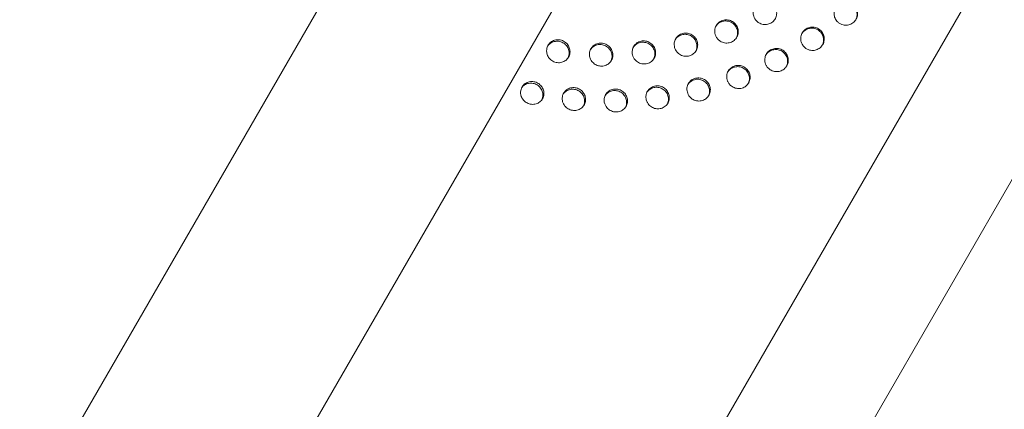
# Model space of a CAD drawing. Units: millimetres. Extents: x 11899 to 29785, y -10553 to 4974.
# Drawn here: x 23382 to 23674, y 1058 to 1174 of the extents above; entities that cross this region are included whole.
import ezdxf

# ---------------------------------------------------------------- set-up
doc = ezdxf.new("R2010")
doc.units = ezdxf.units.MM
doc.header["$MEASUREMENT"] = 0
doc.layers.add('B', color=3, linetype='Continuous')
doc.styles.add('KATALOG', font='swissl.ttf')
doc.dimstyles.new('KATALOG$0', dxfattribs={"dimscale": 200, "dimtxt": 1.75, "dimasz": 1, "dimexe": 0, "dimexo": 0, "dimgap": 0.3, "dimtad": 1, "dimlfac": 0.001, "dimzin": 0, "dimtxsty": 'KATALOG', "dimblk1": 'KATPFEIL', "dimblk2": 'KATPFEIL', "dimsah": 1, "dimcen": 1, "dimse1": 1, "dimse2": 1, "dimclrd": 256, "dimclre": 256, "dimclrt": 3, "dimadec": 0, "dimazin": 0, "dimtfac": 1, "dimtmove": 0, "dimatfit": 3, "dimldrblk": 'KATPFEIL', "dimfxl": 0, "dimtvp": 1, "dimtolj": 1, "dimtzin": 0, "dimarcsym": 0})

# ---------------------------------------------------------------- blocks, each defined once
blk = doc.blocks.new('KATPFEIL')
at = {"layer": 'B', "ltscale": 1000}
for p, q in [((0, -1), (0, 1)), ((-1, 0), (0, 0)), ((1, 0), (0, 0))]:
    blk.add_line(p, q, dxfattribs=at)
blk = doc.blocks.new('*D23')
at = {"layer": 'B', "linetype": 'ByBlock', "lineweight": -2}
blk.add_line((28980.95, -7166.2), (28980.95, 3076.83), dxfattribs=at)
at = {"layer": 'DEFPOINTS', "color": 0}
for p in [(24985.61, 3276.83), (28980.95, 3276.83), (14309.08, -7366.2)]:
    blk.add_point(p, dxfattribs=at)
at = {"layer": 'B', "lineweight": -2, "xscale": 200, "yscale": 200, "zscale": 200}
for p, rotation in [((28980.95, 3276.83), 90), ((28980.95, -7366.2), 270)]:
    blk.add_blockref('KATPFEIL', p, dxfattribs=dict(at, rotation=rotation))
at = {"layer": 'B', "color": 3, "insert": (28712.09, -2044.68), "char_height": 350, "attachment_point": 5, "rotation": 90, "style": 'KATALOG'}
blk.add_mtext('\\A1;10,64', dxfattribs=at)
blk = doc.blocks.new('*D24')
at = {"layer": 'B', "linetype": 'ByBlock', "lineweight": -2}
blk.add_line((29585.14, -8657.1), (29585.14, 4574.22), dxfattribs=at)
at = {"layer": 'DEFPOINTS', "color": 0}
for p in [(25344.38, 4774.22), (29585.14, 4774.22), (14601.57, -8857.1)]:
    blk.add_point(p, dxfattribs=at)
at = {"layer": 'B', "lineweight": -2, "xscale": 200, "yscale": 200, "zscale": 200}
for p, rotation in [((29585.14, 4774.22), 90), ((29585.14, -8857.1), 270)]:
    blk.add_blockref('KATPFEIL', p, dxfattribs=dict(at, rotation=rotation))
at = {"layer": 'B', "color": 3, "insert": (29316.28, -2041.44), "char_height": 350, "attachment_point": 5, "rotation": 90, "style": 'KATALOG'}
blk.add_mtext('\\A1;13,63', dxfattribs=at)
blk = doc.blocks.new('*D34')
at = {"layer": 'B', "linetype": 'ByBlock', "lineweight": -2}
blk.add_line((13716.95, -9757.51), (26513.53, -9757.51), dxfattribs=at)
at = {"layer": 'DEFPOINTS', "color": 0}
for p in [(26713.53, 1248.38), (13516.95, -7606.85), (26713.53, -9757.51)]:
    blk.add_point(p, dxfattribs=at)
at = {"layer": 'B', "lineweight": -2, "xscale": 200, "yscale": 200, "zscale": 200, "rotation": 180}
blk.add_blockref('KATPFEIL', (13516.95, -9757.51), dxfattribs=at)
at = {"layer": 'B', "lineweight": -2, "xscale": 200, "yscale": 200, "zscale": 200}
blk.add_blockref('KATPFEIL', (26713.53, -9757.51), dxfattribs=at)
at = {"layer": 'B', "color": 3, "insert": (20115.24, -9488.66), "char_height": 350, "attachment_point": 5, "style": 'KATALOG'}
blk.add_mtext('\\A1;13,20', dxfattribs=at)

msp = doc.modelspace()

# ---------------------------------------------------------------- linework, layer by layer
at = {"color": 0, "linetype": 'Continuous', "lineweight": 0}
for p, q in [((23551.474, 910.07), (23859.164, 1443.005)), ((23510.056, 914.333), (23787.877, 1395.532)), ((23787.877, 1395.532), (23518.565, 929.07)), ((22983.974, 333.912), (23571.081, 1350.812)), ((23030.579, 294.034), (23623.302, 1320.662))]:
    msp.add_line(p, q, dxfattribs=at)
for points, knots in [([(23643.646, 1826.836), (23589.47, 1834.865), (23534.567, 1834.587), (23428.986, 1817.383), (23378.314, 1800.502), (23286.419, 1751.867), (23245.176, 1720.179), (23176.289, 1645.261), (23148.613, 1602.088), (23109.517, 1508.6), (23098.095, 1458.311), (23092.576, 1355.581), (23098.529, 1303.154), (23127.22, 1201.377), (23150.023, 1152.058), (23210.204, 1061.528), (23247.62, 1020.358), (23306.078, 972.607), (23322.453, 960.641), (23339.431, 949.583)], [4.6354415, 4.6354415, 4.6354415, 4.6354415, 4.9568132, 4.9568132, 5.2772821, 5.2772821, 5.5964264, 5.5964264, 5.9144151, 5.9144151, 6.2322382, 6.2322382, 6.5510178, 6.5510178, 6.8711515, 6.8711515, 7.1923276, 7.1923276, 7.3098522, 7.3098522, 7.3098522, 7.3098522]), ([(23638.076, 1789.247), (23588.129, 1796.649), (23537.631, 1796.442), (23440.483, 1780.895), (23393.864, 1765.514), (23309.128, 1721.108), (23271.064, 1692.032), (23207.346, 1623.054), (23181.751, 1583.119), (23145.748, 1496.454), (23135.355, 1449.73), (23130.92, 1354.362), (23136.824, 1305.74), (23164.315, 1211.606), (23185.824, 1166.098), (23242.243, 1082.782), (23277.095, 1044.965), (23330.223, 1002.094), (23344.107, 991.971), (23358.461, 982.543)], [4.6354415, 4.6354415, 4.6354415, 4.6354415, 4.9539308, 4.9539308, 5.2733819, 5.2733819, 5.594304, 5.594304, 5.916576, 5.916576, 6.2390455, 6.2390455, 6.5603718, 6.5603718, 6.8801619, 6.8801619, 7.1988362, 7.1988362, 7.305618, 7.305618, 7.305618, 7.305618]), ([(23391.64, 919.41), (23405.092, 912.565), (23418.813, 906.26), (23483.972, 879.428), (23538.144, 866.027), (23646.88, 856.011), (23701.427, 859.374), (23805.292, 882.555), (23854.607, 902.322), (23942.934, 956.226), (23981.971, 990.296), (24045.841, 1069.238), (24070.705, 1114.059), (24103.865, 1209.963), (24112.153, 1261.026), (24111.379, 1364.358), (24102.262, 1416.611), (24067.519, 1517.09), (24041.834, 1565.282), (24006.088, 1613.087), (24002.917, 1617.203), (23999.685, 1621.277)], [7.4264711, 7.4264711, 7.4264711, 7.4264711, 7.5140178, 7.5140178, 7.8357306, 7.8357306, 8.1569781, 8.1569781, 8.477227, 8.477227, 8.7961221, 8.7961221, 9.1139885, 9.1139885, 9.4319161, 9.4319161, 9.7509397, 9.7509397, 10.0712997, 10.0712997, 10.1018127, 10.1018127, 10.1018127, 10.1018127]), ([(23410.668, 952.369), (23423.068, 946.118), (23435.709, 940.359), (23495.826, 915.795), (23545.739, 903.518), (23645.832, 894.239), (23695.994, 897.26), (23791.579, 918.27), (23836.969, 936.302), (23918.466, 985.591), (23954.517, 1016.9), (24013.606, 1089.691), (24036.588, 1131.201), (24067.019, 1220.171), (24074.466, 1267.62), (24072.996, 1363.509), (24064.143, 1411.93), (24031.058, 1504.777), (24006.903, 1549.204), (23974.191, 1592.215), (23972.069, 1594.946), (23969.917, 1597.658)], [7.430638, 7.430638, 7.430638, 7.430638, 7.5169841, 7.5169841, 7.8351157, 7.8351157, 8.1537355, 8.1537355, 8.4734258, 8.4734258, 8.7946334, 8.7946334, 9.1170524, 9.1170524, 9.4393946, 9.4393946, 9.7604369, 9.7604369, 10.0799799, 10.0799799, 10.1018127, 10.1018127, 10.1018127, 10.1018127]), ([(23600.16, 1174.156), (23599.856, 1174.674), (23599.753, 1175.135), (23599.651, 1175.893), (23599.677, 1176.336), (23599.894, 1177.179), (23600.08, 1177.571), (23600.589, 1178.265), (23600.908, 1178.561), (23601.665, 1179.034), (23602.102, 1179.197), (23603.015, 1179.343), (23603.481, 1179.325), (23604.384, 1179.11), (23604.812, 1178.914), (23605.55, 1178.38), (23605.857, 1178.056), (23606.332, 1177.315), (23606.497, 1176.908), (23606.668, 1176.049), (23606.671, 1175.605), (23606.507, 1174.736), (23606.339, 1174.319), (23605.859, 1173.586), (23605.555, 1173.273), (23604.837, 1172.772), (23604.426, 1172.59), (23603.543, 1172.39), (23603.078, 1172.378), (23602.166, 1172.535), (23601.728, 1172.702), (23601.088, 1173.103), (23600.862, 1173.286), (23600.416, 1173.749), (23600.257, 1173.991), (23600.16, 1174.156)], [0, 0, 0, 0, 0.1810563, 0.1810563, 0.4284244, 0.4284244, 0.6704615, 0.6704615, 0.9129364, 0.9129364, 1.1713399, 1.1713399, 1.4280939, 1.4280939, 1.6866338, 1.6866338, 1.9324879, 1.9324879, 2.1753551, 2.1753551, 2.4218865, 2.4218865, 2.6723808, 2.6723808, 2.9151796, 2.9151796, 3.1643791, 3.1643791, 3.4209638, 3.4209638, 3.6780599, 3.6780599, 3.83882, 3.83882, 4.0350392, 4.0350392, 4.0350392, 4.0350392]), ([(23624.498, 1173.433), (23624.164, 1173.817), (23623.957, 1174.22), (23623.686, 1175.004), (23623.623, 1175.442), (23623.663, 1176.311), (23623.765, 1176.735), (23624.121, 1177.521), (23624.372, 1177.877), (23625.012, 1178.493), (23625.4, 1178.741), (23626.256, 1179.073), (23626.714, 1179.153), (23627.638, 1179.13), (23628.095, 1179.027), (23628.934, 1178.655), (23629.31, 1178.393), (23629.932, 1177.752), (23630.175, 1177.383), (23630.514, 1176.576), (23630.606, 1176.143), (23630.624, 1175.262), (23630.547, 1174.82), (23630.233, 1174.005), (23630.005, 1173.637), (23629.418, 1173), (23629.062, 1172.738), (23628.252, 1172.352), (23627.802, 1172.239), (23626.88, 1172.194), (23626.418, 1172.263), (23625.694, 1172.522), (23625.421, 1172.661), (23624.963, 1172.976), (23624.731, 1173.164), (23624.498, 1173.433)], [0, 0, 0, 0, 0.1527202, 0.1527202, 0.3249925, 0.3249925, 0.4951896, 0.4951896, 0.6654997, 0.6654997, 0.8450156, 0.8450156, 1.0254667, 1.0254667, 1.2062306, 1.2062306, 1.3834696, 1.3834696, 1.554395, 1.554395, 1.726125, 1.726125, 1.9009618, 1.9009618, 2.0701928, 2.0701928, 2.2424488, 2.2424488, 2.4228136, 2.4228136, 2.6034321, 2.6034321, 2.7225125, 2.7225125, 2.8196487, 2.8196487, 2.8196487, 2.8196487]), ([(23630.079, 1173.796), (23630.26, 1174.145), (23630.381, 1174.522), (23630.495, 1175.352), (23630.47, 1175.8), (23630.249, 1176.678), (23630.049, 1177.099), (23629.498, 1177.839), (23629.151, 1178.152), (23628.369, 1178.619), (23627.945, 1178.773), (23627.071, 1178.913), (23626.632, 1178.901), (23625.776, 1178.715), (23625.367, 1178.541), (23624.63, 1178.045), (23624.311, 1177.725), (23624.049, 1177.332), (23624.036, 1177.313), (23624.023, 1177.293)], [0.924764, 0.924764, 0.924764, 0.924764, 1.0912539, 1.0912539, 1.2784873, 1.2784873, 1.4721603, 1.4721603, 1.6655431, 1.6655431, 1.8528313, 1.8528313, 2.0356416, 2.0356416, 2.2210046, 2.2210046, 2.4104024, 2.4104024, 2.4204489, 2.4204489, 2.4204489, 2.4204489]), ([(23588.566, 1169.081), (23588.335, 1169.626), (23588.29, 1170.085), (23588.286, 1170.86), (23588.371, 1171.297), (23588.698, 1172.102), (23588.934, 1172.464), (23589.531, 1173.081), (23589.887, 1173.331), (23590.699, 1173.696), (23591.15, 1173.799), (23592.072, 1173.824), (23592.532, 1173.746), (23593.394, 1173.419), (23593.787, 1173.175), (23594.445, 1172.566), (23594.709, 1172.211), (23595.079, 1171.451), (23595.192, 1171.057), (23595.278, 1170.214), (23595.238, 1169.771), (23594.989, 1168.923), (23594.781, 1168.526), (23594.228, 1167.846), (23593.894, 1167.566), (23593.123, 1167.139), (23592.693, 1167.001), (23591.789, 1166.895), (23591.324, 1166.932), (23590.432, 1167.183), (23590.014, 1167.394), (23589.405, 1167.868), (23589.189, 1168.088), (23588.777, 1168.629), (23588.644, 1168.901), (23588.566, 1169.081)], [0, 0, 0, 0, 0.1789987, 0.1789987, 0.4167924, 0.4167924, 0.6481845, 0.6481845, 0.8801701, 0.8801701, 1.1253278, 1.1253278, 1.3708487, 1.3708487, 1.6136143, 1.6136143, 1.8463867, 1.8463867, 2.0638057, 2.0638057, 2.3005488, 2.3005488, 2.5404798, 2.5404798, 2.7736582, 2.7736582, 3.0137219, 3.0137219, 3.2590187, 3.2590187, 3.5049036, 3.5049036, 3.6676792, 3.6676792, 3.8659844, 3.8659844, 3.8659844, 3.8659844]), ([(23594.697, 1168.45), (23594.886, 1168.826), (23595.003, 1169.234), (23595.085, 1170.112), (23595.036, 1170.575), (23594.758, 1171.454), (23594.534, 1171.861), (23593.94, 1172.568), (23593.577, 1172.86), (23592.774, 1173.282), (23592.345, 1173.413), (23591.47, 1173.508), (23591.033, 1173.474), (23590.189, 1173.248), (23589.791, 1173.054), (23589.128, 1172.556), (23588.859, 1172.269), (23588.645, 1171.944)], [1.1480637, 1.1480637, 1.1480637, 1.1480637, 1.3377018, 1.3377018, 1.5440939, 1.5440939, 1.7486808, 1.7486808, 1.9528349, 1.9528349, 2.1494289, 2.1494289, 2.342684, 2.342684, 2.5391844, 2.5391844, 2.7148919, 2.7148919, 2.7148919, 2.7148919]), ([(23614.388, 1166.261), (23614.05, 1166.75), (23613.913, 1167.2), (23613.752, 1167.937), (23613.742, 1168.38), (23613.888, 1169.236), (23614.041, 1169.642), (23614.49, 1170.376), (23614.783, 1170.697), (23615.496, 1171.229), (23615.915, 1171.427), (23616.808, 1171.649), (23617.273, 1171.67), (23618.188, 1171.531), (23618.629, 1171.372), (23619.41, 1170.902), (23619.747, 1170.602), (23620.284, 1169.899), (23620.482, 1169.507), (23620.724, 1168.666), (23620.764, 1168.225), (23620.675, 1167.347), (23620.544, 1166.918), (23620.131, 1166.148), (23619.858, 1165.811), (23619.191, 1165.252), (23618.802, 1165.036), (23617.945, 1164.759), (23617.483, 1164.705), (23616.563, 1164.779), (23616.112, 1164.907), (23615.433, 1165.253), (23615.185, 1165.421), (23614.685, 1165.86), (23614.502, 1166.098), (23614.388, 1166.261)], [0, 0, 0, 0, 0.1788114, 0.1788114, 0.4296478, 0.4296478, 0.6760154, 0.6760154, 0.9226897, 0.9226897, 1.1844039, 1.1844039, 1.445717, 1.445717, 1.7075815, 1.7075815, 1.9600656, 1.9600656, 2.2070801, 2.2070801, 2.4570183, 2.4570183, 2.7113183, 2.7113183, 2.9575598, 2.9575598, 3.2091999, 3.2091999, 3.4703608, 3.4703608, 3.7319977, 3.7319977, 3.9002684, 3.9002684, 4.107126, 4.107126, 4.107126, 4.107126]), ([(23620.191, 1166.285), (23620.306, 1166.51), (23620.396, 1166.748), (23620.567, 1167.419), (23620.593, 1167.861), (23620.474, 1168.753), (23620.323, 1169.193), (23619.859, 1169.99), (23619.55, 1170.34), (23618.821, 1170.896), (23618.41, 1171.1), (23617.549, 1171.337), (23617.11, 1171.373), (23616.24, 1171.283), (23615.818, 1171.156), (23615.036, 1170.749), (23614.685, 1170.469), (23614.303, 1170.019), (23614.216, 1169.902), (23614.137, 1169.78)], [1.2218236, 1.2218236, 1.2218236, 1.2218236, 1.3589766, 1.3589766, 1.5953516, 1.5953516, 1.8418479, 1.8418479, 2.0877407, 2.0877407, 2.329664, 2.329664, 2.5625397, 2.5625397, 2.7968425, 2.7968425, 3.0363299, 3.0363299, 3.1151555, 3.1151555, 3.1151555, 3.1151555]), ([(23538.462, 1164.994), (23538.527, 1165.537), (23538.704, 1165.934), (23539.05, 1166.56), (23539.323, 1166.887), (23539.99, 1167.427), (23540.38, 1167.632), (23541.236, 1167.89), (23541.696, 1167.934), (23542.613, 1167.843), (23543.061, 1167.708), (23543.871, 1167.282), (23544.228, 1167), (23544.808, 1166.33), (23545.029, 1165.952), (23545.323, 1165.135), (23545.391, 1164.704), (23545.36, 1163.835), (23545.259, 1163.407), (23544.9, 1162.629), (23544.652, 1162.284), (23544.03, 1161.702), (23543.66, 1161.471), (23542.831, 1161.155), (23542.377, 1161.079), (23541.458, 1161.105), (23541.003, 1161.208), (23540.161, 1161.577), (23539.782, 1161.837), (23539.154, 1162.47), (23538.906, 1162.833), (23538.606, 1163.512), (23538.52, 1163.81), (23538.423, 1164.464), (23538.434, 1164.758), (23538.462, 1164.994)], [0, 0, 0, 0, 0.1690165, 0.1690165, 0.4118302, 0.4118302, 0.6604059, 0.6604059, 0.9179296, 0.9179296, 1.1759519, 1.1759519, 1.4269536, 1.4269536, 1.6706584, 1.6706584, 1.9166005, 1.9166005, 2.1669765, 2.1669765, 2.4095822, 2.4095822, 2.6565298, 2.6565298, 2.9141107, 2.9141107, 3.1721231, 3.1721231, 3.4257808, 3.4257808, 3.66987, 3.66987, 3.8445674, 3.8445674, 4.046064, 4.046064, 4.046064, 4.046064]), ([(23563.847, 1163.737), (23563.763, 1164.315), (23563.837, 1164.764), (23564.035, 1165.511), (23564.232, 1165.909), (23564.774, 1166.61), (23565.115, 1166.905), (23565.905, 1167.349), (23566.348, 1167.492), (23567.247, 1167.593), (23567.692, 1167.559), (23568.57, 1167.323), (23568.992, 1167.116), (23569.715, 1166.567), (23570.015, 1166.237), (23570.473, 1165.491), (23570.63, 1165.082), (23570.784, 1164.225), (23570.778, 1163.785), (23570.597, 1162.928), (23570.421, 1162.52), (23569.917, 1161.794), (23569.592, 1161.483), (23568.83, 1161.001), (23568.397, 1160.838), (23567.513, 1160.693), (23567.073, 1160.704), (23566.186, 1160.891), (23565.751, 1161.077), (23564.995, 1161.59), (23564.678, 1161.906), (23564.271, 1162.495), (23564.143, 1162.736), (23563.926, 1163.296), (23563.873, 1163.559), (23563.847, 1163.737)], [0, 0, 0, 0, 0.1784176, 0.1784176, 0.41611, 0.41611, 0.6562111, 0.6562111, 0.9015136, 0.9015136, 1.135168, 1.135168, 1.3792532, 1.3792532, 1.6115552, 1.6115552, 1.8416486, 1.8416486, 2.0753782, 2.0753782, 2.312744, 2.312744, 2.5523257, 2.5523257, 2.7967949, 2.7967949, 3.0277173, 3.0277173, 3.2735181, 3.2735181, 3.506939, 3.506939, 3.6511383, 3.6511383, 3.8260195, 3.8260195, 3.8260195, 3.8260195]), ([(23576.394, 1165.591), (23576.236, 1166.156), (23576.25, 1166.612), (23576.348, 1167.384), (23576.49, 1167.806), (23576.932, 1168.573), (23577.229, 1168.91), (23577.946, 1169.456), (23578.361, 1169.655), (23579.249, 1169.882), (23579.713, 1169.906), (23580.628, 1169.775), (23581.07, 1169.621), (23581.858, 1169.159), (23582.198, 1168.862), (23582.744, 1168.167), (23582.947, 1167.778), (23583.2, 1166.944), (23583.247, 1166.506), (23583.17, 1165.633), (23583.046, 1165.206), (23582.637, 1164.422), (23582.354, 1164.073), (23581.662, 1163.501), (23581.258, 1163.285), (23580.383, 1163.024), (23579.921, 1162.981), (23579.003, 1163.075), (23578.555, 1163.212), (23577.749, 1163.641), (23577.395, 1163.925), (23576.936, 1164.464), (23576.789, 1164.679), (23576.523, 1165.183), (23576.442, 1165.424), (23576.394, 1165.591)], [0, 0, 0, 0, 0.1780869, 0.1780869, 0.4119363, 0.4119363, 0.6480395, 0.6480395, 0.8882493, 0.8882493, 1.1282017, 1.1282017, 1.3686371, 1.3686371, 1.6010696, 1.6010696, 1.8280643, 1.8280643, 2.0576297, 2.0576297, 2.2912442, 2.2912442, 2.5270848, 2.5270848, 2.7667425, 2.7667425, 3.0067371, 3.0067371, 3.2473233, 3.2473233, 3.4806245, 3.4806245, 3.6155377, 3.6155377, 3.7782811, 3.7782811, 3.7782811, 3.7782811]), ([(23582.66, 1164.508), (23582.803, 1164.797), (23582.904, 1165.107), (23583.037, 1165.876), (23583.023, 1166.337), (23582.815, 1167.23), (23582.623, 1167.653), (23582.086, 1168.402), (23581.746, 1168.722), (23580.975, 1169.206), (23580.554, 1169.37), (23579.686, 1169.533), (23579.247, 1169.533), (23578.391, 1169.373), (23577.981, 1169.212), (23577.238, 1168.742), (23576.914, 1168.434), (23576.643, 1168.049), (23576.626, 1168.025), (23576.61, 1168.001)], [1.2455113, 1.2455113, 1.2455113, 1.2455113, 1.3958467, 1.3958467, 1.6067259, 1.6067259, 1.8166949, 1.8166949, 2.026529, 2.026529, 2.2299387, 2.2299387, 2.4281217, 2.4281217, 2.6288959, 2.6288959, 2.8340819, 2.8340819, 2.8474073, 2.8474073, 2.8474073, 2.8474073]), ([(23544.802, 1162.529), (23544.927, 1162.79), (23545.016, 1163.067), (23545.147, 1163.78), (23545.142, 1164.22), (23544.96, 1165.094), (23544.779, 1165.519), (23544.262, 1166.28), (23543.931, 1166.608), (23543.172, 1167.115), (23542.753, 1167.293), (23541.889, 1167.481), (23541.452, 1167.495), (23540.594, 1167.363), (23540.182, 1167.217), (23539.43, 1166.775), (23539.1, 1166.48), (23538.81, 1166.094), (23538.783, 1166.056), (23538.757, 1166.019)], [1.7470936, 1.7470936, 1.7470936, 1.7470936, 1.9124727, 1.9124727, 2.1585112, 2.1585112, 2.4136364, 2.4136364, 2.6684351, 2.6684351, 2.9167871, 2.9167871, 3.1576048, 3.1576048, 3.4012242, 3.4012242, 3.6502419, 3.6502419, 3.6764345, 3.6764345, 3.6764345, 3.6764345]), ([(23551.132, 1163.541), (23551.125, 1164.084), (23551.242, 1164.496), (23551.506, 1165.177), (23551.731, 1165.536), (23552.312, 1166.157), (23552.665, 1166.411), (23553.471, 1166.782), (23553.919, 1166.889), (23554.813, 1166.922), (23555.25, 1166.857), (23556.101, 1166.565), (23556.505, 1166.333), (23557.187, 1165.743), (23557.463, 1165.397), (23557.874, 1164.627), (23558.004, 1164.21), (23558.104, 1163.347), (23558.069, 1162.909), (23557.836, 1162.085), (23557.646, 1161.707), (23557.128, 1161.037), (23556.803, 1160.753), (23556.037, 1160.309), (23555.598, 1160.162), (23554.686, 1160.048), (23554.223, 1160.081), (23553.334, 1160.321), (23552.917, 1160.525), (23552.195, 1161.066), (23551.894, 1161.394), (23551.489, 1162.041), (23551.357, 1162.336), (23551.157, 1163.022), (23551.136, 1163.339), (23551.132, 1163.541)], [0, 0, 0, 0, 0.1669487, 0.1669487, 0.3938711, 0.3938711, 0.6253519, 0.6253519, 0.8675757, 0.8675757, 1.097632, 1.097632, 1.3389452, 1.3389452, 1.5695187, 1.5695187, 1.7994364, 1.7994364, 2.0333207, 2.0333207, 2.2602247, 2.2602247, 2.4904222, 2.4904222, 2.7348073, 2.7348073, 2.9772322, 2.9772322, 3.2176222, 3.2176222, 3.4494277, 3.4494277, 3.6197101, 3.6197101, 3.8293754, 3.8293754, 3.8293754, 3.8293754]), ([(23557.504, 1161.533), (23557.686, 1161.912), (23557.795, 1162.324), (23557.855, 1163.185), (23557.8, 1163.627), (23557.518, 1164.483), (23557.291, 1164.886), (23556.691, 1165.587), (23556.326, 1165.877), (23555.52, 1166.295), (23555.091, 1166.424), (23554.235, 1166.516), (23553.816, 1166.487), (23552.99, 1166.277), (23552.593, 1166.09), (23551.936, 1165.61), (23551.67, 1165.336), (23551.458, 1165.024)], [1.5485612, 1.5485612, 1.5485612, 1.5485612, 1.7702722, 1.7702722, 1.9999761, 1.9999761, 2.236118, 2.236118, 2.4720941, 2.4720941, 2.6990727, 2.6990727, 2.9135805, 2.9135805, 3.1404875, 3.1404875, 3.3397839, 3.3397839, 3.3397839, 3.3397839]), ([(23570.193, 1162.193), (23570.256, 1162.322), (23570.311, 1162.455), (23570.5, 1163.018), (23570.556, 1163.471), (23570.487, 1164.377), (23570.361, 1164.822), (23569.943, 1165.64), (23569.656, 1166.006), (23568.958, 1166.606), (23568.555, 1166.836), (23567.706, 1167.124), (23567.27, 1167.188), (23566.419, 1167.153), (23566.011, 1167.062), (23565.224, 1166.73), (23564.857, 1166.483), (23564.398, 1166.023), (23564.263, 1165.859), (23564.145, 1165.685)], [1.3713365, 1.3713365, 1.3713365, 1.3713365, 1.4414941, 1.4414941, 1.6602713, 1.6602713, 1.879911, 1.879911, 2.0989612, 2.0989612, 2.3165074, 2.3165074, 2.5243865, 2.5243865, 2.723347, 2.723347, 2.9358951, 2.9358951, 3.0390701, 3.0390701, 3.0390701, 3.0390701]), ([(23603.538, 1160.306), (23603.251, 1160.837), (23603.165, 1161.301), (23603.092, 1162.065), (23603.136, 1162.507), (23603.386, 1163.337), (23603.587, 1163.719), (23604.123, 1164.389), (23604.454, 1164.671), (23605.23, 1165.11), (23605.674, 1165.255), (23606.593, 1165.361), (23607.058, 1165.323), (23607.949, 1165.07), (23608.366, 1164.858), (23609.08, 1164.298), (23609.373, 1163.964), (23609.804, 1163.234), (23609.949, 1162.851), (23610.104, 1162.021), (23610.101, 1161.578), (23609.926, 1160.713), (23609.753, 1160.3), (23609.263, 1159.577), (23608.956, 1159.27), (23608.232, 1158.781), (23607.819, 1158.607), (23606.933, 1158.423), (23606.468, 1158.418), (23605.559, 1158.589), (23605.124, 1158.763), (23604.479, 1159.181), (23604.245, 1159.378), (23603.789, 1159.876), (23603.632, 1160.134), (23603.538, 1160.306)], [0, 0, 0, 0, 0.1821473, 0.1821473, 0.4280621, 0.4280621, 0.6682439, 0.6682439, 0.9089445, 0.9089445, 1.1660052, 1.1660052, 1.4207966, 1.4207966, 1.6760242, 1.6760242, 1.9191252, 1.9191252, 2.1439509, 2.1439509, 2.3887621, 2.3887621, 2.6373979, 2.6373979, 2.8785158, 2.8785158, 3.1258764, 3.1258764, 3.3805021, 3.3805021, 3.6356891, 3.6356891, 3.8029404, 3.8029404, 4.0076535, 4.0076535, 4.0076535, 4.0076535]), ([(23609.528, 1159.968), (23609.569, 1160.05), (23609.607, 1160.134), (23609.803, 1160.621), (23609.887, 1161.051), (23609.889, 1161.943), (23609.798, 1162.398), (23609.444, 1163.248), (23609.185, 1163.634), (23608.536, 1164.283), (23608.154, 1164.54), (23607.329, 1164.89), (23606.895, 1164.985), (23606.02, 1165.011), (23605.586, 1164.943), (23604.762, 1164.648), (23604.379, 1164.421), (23603.831, 1163.932), (23603.637, 1163.708), (23603.475, 1163.462)], [1.1861638, 1.1861638, 1.1861638, 1.1861638, 1.2313659, 1.2313659, 1.4434971, 1.4434971, 1.666498, 1.666498, 1.8888609, 1.8888609, 2.1081512, 2.1081512, 2.3201052, 2.3201052, 2.5306491, 2.5306491, 2.7454031, 2.7454031, 2.8900261, 2.8900261, 2.8900261, 2.8900261]), ([(23592.082, 1155.639), (23591.86, 1156.186), (23591.822, 1156.645), (23591.832, 1157.418), (23591.924, 1157.852), (23592.265, 1158.647), (23592.507, 1159.003), (23593.115, 1159.606), (23593.475, 1159.848), (23594.292, 1160.194), (23594.745, 1160.288), (23595.666, 1160.294), (23596.125, 1160.206), (23596.979, 1159.863), (23597.367, 1159.613), (23598.013, 1158.994), (23598.271, 1158.635), (23598.629, 1157.871), (23598.735, 1157.476), (23598.807, 1156.634), (23598.76, 1156.193), (23598.496, 1155.353), (23598.281, 1154.961), (23597.718, 1154.294), (23597.378, 1154.022), (23596.6, 1153.612), (23596.166, 1153.483), (23595.261, 1153.397), (23594.797, 1153.444), (23593.912, 1153.712), (23593.498, 1153.931), (23592.899, 1154.415), (23592.686, 1154.638), (23592.284, 1155.185), (23592.156, 1155.459), (23592.082, 1155.639)], [0, 0, 0, 0, 0.1787872, 0.1787872, 0.4154968, 0.4154968, 0.6456709, 0.6456709, 0.8764677, 0.8764677, 1.1203265, 1.1203265, 1.3645647, 1.3645647, 1.6053786, 1.6053786, 1.8367044, 1.8367044, 2.0531506, 2.0531506, 2.2888329, 2.2888329, 2.5275787, 2.5275787, 2.7597456, 2.7597456, 2.998968, 2.998968, 3.2429803, 3.2429803, 3.4869141, 3.4869141, 3.6488632, 3.6488632, 3.8462642, 3.8462642, 3.8462642, 3.8462642]), ([(23598.221, 1154.922), (23598.394, 1155.272), (23598.504, 1155.651), (23598.598, 1156.496), (23598.556, 1156.958), (23598.293, 1157.839), (23598.076, 1158.249), (23597.495, 1158.966), (23597.137, 1159.265), (23596.339, 1159.701), (23595.912, 1159.84), (23595.039, 1159.952), (23594.601, 1159.926), (23593.755, 1159.716), (23593.355, 1159.531), (23592.674, 1159.04), (23592.393, 1158.748), (23592.171, 1158.415)], [1.1479398, 1.1479398, 1.1479398, 1.1479398, 1.3228296, 1.3228296, 1.526502, 1.526502, 1.7286073, 1.7286073, 1.9306444, 1.9306444, 2.1252374, 2.1252374, 2.3160912, 2.3160912, 2.5099881, 2.5099881, 2.6893811, 2.6893811, 2.6893811, 2.6893811]), ([(23580.16, 1152.314), (23580.001, 1152.877), (23580.013, 1153.331), (23580.11, 1154.1), (23580.251, 1154.52), (23580.69, 1155.284), (23580.987, 1155.62), (23581.702, 1156.162), (23582.116, 1156.36), (23583.003, 1156.584), (23583.466, 1156.608), (23584.38, 1156.476), (23584.822, 1156.321), (23585.61, 1155.859), (23585.951, 1155.562), (23586.497, 1154.868), (23586.701, 1154.48), (23586.955, 1153.648), (23587.002, 1153.212), (23586.928, 1152.342), (23586.804, 1151.916), (23586.397, 1151.136), (23586.116, 1150.789), (23585.426, 1150.22), (23585.022, 1150.006), (23584.149, 1149.747), (23583.688, 1149.705), (23582.77, 1149.801), (23582.323, 1149.939), (23581.517, 1150.368), (23581.163, 1150.652), (23580.702, 1151.19), (23580.556, 1151.404), (23580.289, 1151.907), (23580.207, 1152.148), (23580.16, 1152.314)], [0, 0, 0, 0, 0.1780869, 0.1780869, 0.4119363, 0.4119363, 0.6480395, 0.6480395, 0.8882493, 0.8882493, 1.1282017, 1.1282017, 1.3686371, 1.3686371, 1.6010696, 1.6010696, 1.8280643, 1.8280643, 2.0576297, 2.0576297, 2.2912442, 2.2912442, 2.5270848, 2.5270848, 2.7667425, 2.7667425, 3.0067371, 3.0067371, 3.2473233, 3.2473233, 3.4806245, 3.4806245, 3.6155377, 3.6155377, 3.7782811, 3.7782811, 3.7782811, 3.7782811]), ([(23586.409, 1151.205), (23586.547, 1151.488), (23586.644, 1151.79), (23586.774, 1152.549), (23586.759, 1153.009), (23586.549, 1153.9), (23586.357, 1154.321), (23585.819, 1155.069), (23585.478, 1155.388), (23584.708, 1155.872), (23584.287, 1156.037), (23583.419, 1156.2), (23582.981, 1156.201), (23582.126, 1156.043), (23581.717, 1155.884), (23580.975, 1155.417), (23580.652, 1155.11), (23580.386, 1154.733), (23580.374, 1154.715), (23580.362, 1154.697)], [1.2486838, 1.2486838, 1.2486838, 1.2486838, 1.3958467, 1.3958467, 1.6067259, 1.6067259, 1.8166949, 1.8166949, 2.026529, 2.026529, 2.2299387, 2.2299387, 2.4281217, 2.4281217, 2.6288959, 2.6288959, 2.8340819, 2.8340819, 2.8442439, 2.8442439, 2.8442439, 2.8442439]), ([(23530.763, 1152.822), (23530.856, 1153.354), (23531.055, 1153.74), (23531.434, 1154.34), (23531.725, 1154.648), (23532.435, 1155.153), (23532.852, 1155.337), (23533.74, 1155.533), (23534.203, 1155.542), (23535.112, 1155.385), (23535.55, 1155.218), (23536.324, 1154.74), (23536.658, 1154.438), (23537.189, 1153.739), (23537.386, 1153.35), (23537.626, 1152.52), (23537.666, 1152.087), (23537.577, 1151.228), (23537.447, 1150.81), (23537.036, 1150.065), (23536.764, 1149.742), (23536.1, 1149.209), (23535.713, 1149.008), (23534.862, 1148.757), (23534.403, 1148.715), (23533.488, 1148.811), (23533.041, 1148.946), (23532.232, 1149.372), (23531.876, 1149.653), (23531.294, 1150.319), (23531.071, 1150.694), (23530.819, 1151.38), (23530.754, 1151.672), (23530.706, 1152.208), (23530.705, 1152.492), (23530.763, 1152.822)], [0, 0, 0, 0, 0.1684067, 0.1684067, 0.4118795, 0.4118795, 0.67007, 0.67007, 0.9276571, 0.9276571, 1.1859134, 1.1859134, 1.4343741, 1.4343741, 1.6779173, 1.6779173, 1.9246667, 1.9246667, 2.1756433, 2.1756433, 2.4188071, 2.4188071, 2.6671106, 2.6671106, 2.9247318, 2.9247318, 3.182989, 3.182989, 3.4337124, 3.4337124, 3.6773624, 3.6773624, 3.8475192, 3.8475192, 3.9859241, 3.9859241, 3.9859241, 3.9859241]), ([(23537.054, 1150.137), (23537.143, 1150.33), (23537.214, 1150.532), (23537.365, 1151.157), (23537.383, 1151.591), (23537.25, 1152.467), (23537.093, 1152.899), (23536.618, 1153.683), (23536.306, 1154.028), (23535.573, 1154.578), (23535.161, 1154.78), (23534.304, 1155.017), (23533.868, 1155.055), (23533.006, 1154.973), (23532.588, 1154.852), (23531.817, 1154.458), (23531.473, 1154.186), (23531.13, 1153.782), (23531.07, 1153.704), (23531.013, 1153.624)], [1.8332388, 1.8332388, 1.8332388, 1.8332388, 1.9595159, 1.9595159, 2.211168, 2.211168, 2.4732545, 2.4732545, 2.7348439, 2.7348439, 2.9919804, 2.9919804, 3.2394967, 3.2394967, 3.4888776, 3.4888776, 3.7438032, 3.7438032, 3.8016523, 3.8016523, 3.8016523, 3.8016523]), ([(23543.068, 1150.629), (23543.101, 1151.171), (23543.251, 1151.572), (23543.559, 1152.218), (23543.812, 1152.557), (23544.44, 1153.128), (23544.813, 1153.352), (23545.647, 1153.655), (23546.102, 1153.725), (23547.02, 1153.685), (23547.474, 1153.575), (23548.31, 1153.195), (23548.685, 1152.93), (23549.304, 1152.291), (23549.548, 1151.925), (23549.888, 1151.128), (23549.981, 1150.702), (23550.002, 1149.838), (23549.927, 1149.407), (23549.619, 1148.615), (23549.393, 1148.259), (23548.812, 1147.646), (23548.459, 1147.397), (23547.656, 1147.037), (23547.209, 1146.935), (23546.294, 1146.91), (23545.835, 1146.987), (23544.97, 1147.31), (23544.574, 1147.55), (23543.907, 1148.151), (23543.638, 1148.5), (23543.299, 1149.162), (23543.196, 1149.455), (23543.057, 1150.123), (23543.057, 1150.429), (23543.068, 1150.629)], [0, 0, 0, 0, 0.1683996, 0.1683996, 0.4051712, 0.4051712, 0.6470809, 0.6470809, 0.8988582, 0.8988582, 1.1510655, 1.1510655, 1.3985266, 1.3985266, 1.6370885, 1.6370885, 1.8769776, 1.8769776, 2.121232, 2.121232, 2.3579239, 2.3579239, 2.5985069, 2.5985069, 2.8503421, 2.8503421, 3.1025379, 3.1025379, 3.3527115, 3.3527115, 3.5919373, 3.5919373, 3.7629452, 3.7629452, 3.9726295, 3.9726295, 3.9726295, 3.9726295]), ([(23549.41, 1148.329), (23549.556, 1148.641), (23549.652, 1148.975), (23549.747, 1149.751), (23549.714, 1150.19), (23549.479, 1151.053), (23549.273, 1151.466), (23548.712, 1152.196), (23548.362, 1152.504), (23547.578, 1152.966), (23547.155, 1153.119), (23546.287, 1153.261), (23545.851, 1153.253), (23545.003, 1153.077), (23544.6, 1152.909), (23543.899, 1152.442), (23543.602, 1152.153), (23543.368, 1151.817)], [1.6607735, 1.6607735, 1.6607735, 1.6607735, 1.8518227, 1.8518227, 2.0904099, 2.0904099, 2.3366309, 2.3366309, 2.5826974, 2.5826974, 2.8206283, 2.8206283, 3.0531414, 3.0531414, 3.2891324, 3.2891324, 3.515835, 3.515835, 3.515835, 3.515835]), ([(23555.504, 1149.802), (23555.475, 1150.342), (23555.574, 1150.755), (23555.809, 1151.444), (23556.019, 1151.808), (23556.572, 1152.446), (23556.912, 1152.712), (23557.698, 1153.11), (23558.141, 1153.232), (23559.03, 1153.298), (23559.469, 1153.249), (23560.332, 1152.988), (23560.746, 1152.77), (23561.452, 1152.203), (23561.742, 1151.867), (23562.181, 1151.113), (23562.328, 1150.702), (23562.461, 1149.847), (23562.443, 1149.409), (23562.245, 1148.583), (23562.071, 1148.199), (23561.582, 1147.515), (23561.271, 1147.221), (23560.528, 1146.752), (23560.097, 1146.59), (23559.195, 1146.444), (23558.731, 1146.46), (23557.833, 1146.667), (23557.407, 1146.856), (23556.662, 1147.373), (23556.347, 1147.691), (23555.918, 1148.323), (23555.775, 1148.612), (23555.55, 1149.286), (23555.515, 1149.6), (23555.504, 1149.802)], [0, 0, 0, 0, 0.1666284, 0.1666284, 0.3906076, 0.3906076, 0.619023, 0.619023, 0.8586071, 0.8586071, 1.0861176, 1.0861176, 1.3260754, 1.3260754, 1.554743, 1.554743, 1.7819358, 1.7819358, 2.0128871, 2.0128871, 2.2369481, 2.2369481, 2.464288, 2.464288, 2.7054443, 2.7054443, 2.9452156, 2.9452156, 3.184271, 3.184271, 3.4143833, 3.4143833, 3.582668, 3.582668, 3.7887405, 3.7887405, 3.7887405, 3.7887405]), ([(23567.918, 1150.363), (23567.822, 1150.937), (23567.886, 1151.385), (23568.068, 1152.133), (23568.256, 1152.534), (23568.782, 1153.241), (23569.116, 1153.54), (23569.894, 1153.995), (23570.333, 1154.145), (23571.227, 1154.26), (23571.672, 1154.234), (23572.554, 1154.014), (23572.981, 1153.815), (23573.716, 1153.278), (23574.022, 1152.953), (23574.495, 1152.216), (23574.66, 1151.811), (23574.831, 1150.961), (23574.834, 1150.522), (23574.671, 1149.666), (23574.504, 1149.256), (23574.017, 1148.524), (23573.7, 1148.21), (23572.95, 1147.717), (23572.522, 1147.547), (23571.644, 1147.388), (23571.204, 1147.391), (23570.319, 1147.562), (23569.885, 1147.737), (23569.12, 1148.232), (23568.794, 1148.541), (23568.373, 1149.123), (23568.238, 1149.363), (23568.006, 1149.922), (23567.948, 1150.185), (23567.918, 1150.363)], [0, 0, 0, 0, 0.1781789, 0.1781789, 0.414385, 0.414385, 0.6529275, 0.6529275, 0.8965124, 0.8965124, 1.128765, 1.128765, 1.3720177, 1.3720177, 1.603361, 1.603361, 1.8320399, 1.8320399, 2.0642104, 2.0642104, 2.3000846, 2.3000846, 2.5381379, 2.5381379, 2.7809016, 2.7809016, 3.0104426, 3.0104426, 3.2525289, 3.2525289, 3.4852265, 3.4852265, 3.6297764, 3.6297764, 3.8050949, 3.8050949, 3.8050949, 3.8050949]), ([(23574.238, 1148.857), (23574.306, 1148.998), (23574.364, 1149.145), (23574.545, 1149.723), (23574.592, 1150.175), (23574.503, 1151.077), (23574.369, 1151.519), (23573.935, 1152.328), (23573.64, 1152.687), (23572.932, 1153.274), (23572.526, 1153.496), (23571.675, 1153.77), (23571.238, 1153.826), (23570.389, 1153.779), (23569.983, 1153.682), (23569.204, 1153.339), (23568.842, 1153.087), (23568.412, 1152.641), (23568.296, 1152.498), (23568.193, 1152.347)], [1.348837, 1.348837, 1.348837, 1.348837, 1.4249333, 1.4249333, 1.6411631, 1.6411631, 1.8580436, 1.8580436, 2.074372, 2.074372, 2.2886507, 2.2886507, 2.4937982, 2.4937982, 2.6904725, 2.6904725, 2.9006077, 2.9006077, 2.9893378, 2.9893378, 2.9893378, 2.9893378]), ([(23561.855, 1147.897), (23561.867, 1147.923), (23561.879, 1147.949), (23562.062, 1148.363), (23562.157, 1148.783), (23562.183, 1149.651), (23562.11, 1150.091), (23561.795, 1150.935), (23561.551, 1151.329), (23560.923, 1152.009), (23560.543, 1152.287), (23559.72, 1152.673), (23559.288, 1152.786), (23558.433, 1152.846), (23558.017, 1152.802), (23557.202, 1152.563), (23556.812, 1152.361), (23556.218, 1151.891), (23555.995, 1151.652), (23555.812, 1151.387)], [1.4974339, 1.4974339, 1.4974339, 1.4974339, 1.5120121, 1.5120121, 1.7317969, 1.7317969, 1.9568297, 1.9568297, 2.1874399, 2.1874399, 2.4198743, 2.4198743, 2.6406471, 2.6406471, 2.8501598, 2.8501598, 3.0723389, 3.0723389, 3.2400203, 3.2400203, 3.2400203, 3.2400203])]:
    msp.add_open_spline(points, degree=3, knots=knots, dxfattribs=at)

# ---------------------------------------------------------------- dimensions: what is measured, and where the dimension line sits
at = {"layer": 'B'}
for base, p1, p2, picture, middle in [((29585.142, 4774.222), (14601.575, -8857.102), (25344.378, 4774.222), '*D24', (29585.142, -2041.44)), ((28980.948, 3276.831), (14309.084, -7366.197), (24985.609, 3276.831), '*D23', (28980.948, -2044.683))]:
    dim = msp.add_linear_dim(base=base, p1=p1, p2=p2, angle=90, dimstyle='KATALOG$0', override={"dimarcsym": 1}, dxfattribs=at)
    dim.commit()
    dim.dimension.update_dxf_attribs({"geometry": picture, "text_midpoint": middle, "dimtype": 160})
dim = msp.add_linear_dim(base=(26713.531, -9757.515), p1=(13516.947, -7606.852), p2=(26713.531, 1248.379), dimstyle='KATALOG$0', override={"dimarcsym": 1}, dxfattribs=at)
dim.commit()
dim.dimension.update_dxf_attribs({"geometry": '*D34', "text_midpoint": (20115.239, -9757.515), "dimtype": 160})

doc.saveas('drawing.dxf')
